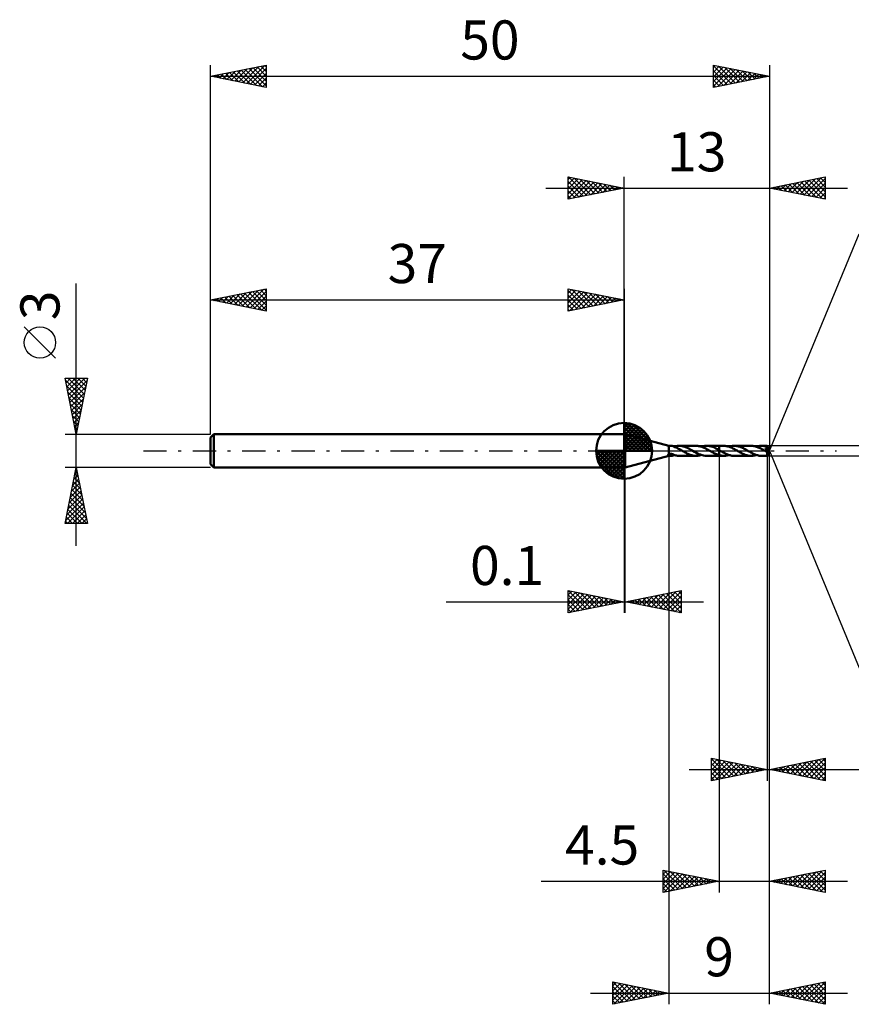
# Model space of a CAD drawing. Units: millimetres. Extents: x -54 to 73, y -50 to 39.
# Drawn here: x -54 to 20, y -50 to 39 of the extents above; entities that cross this region are included whole.
import ezdxf
from ezdxf.enums import TextEntityAlignment as Align

# ---------------------------------------------------------------- set-up
doc = ezdxf.new("R2010")
doc.units = ezdxf.units.MM
doc.header["$LTSCALE"] = 5.2
doc.linetypes.add('LONGDASH_DASH', pattern=[0.85, 0.4, -0.2, 0.05, -0.2])
for name, color, linetype in [('1', 4, 'CONTINUOUS'), ('2', 7, 'CONTINUOUS'), ('4', 2, 'LONGDASH_DASH'), ('CUT', 1, 'CONTINUOUS'), ('NOCUT', 7, 'CONTINUOUS'), ('SK1', 4, 'CONTINUOUS'), ('SK2', 7, 'CONTINUOUS'), ('SK4', 2, 'LONGDASH_DASH')]:
    doc.layers.add(name, color=color, linetype=linetype)
doc.styles.get("Standard").update_dxf_attribs({"font": 'Monospac821 BT'})

msp = doc.modelspace()

# ---------------------------------------------------------------- linework, layer by layer
at = {"layer": '1', "color": 4, "linetype": 'CONTINUOUS', "lineweight": 50}
for p, q in [((0, 1.5), (0.1, 1.5)), ((0, -1.5), (0, 1.5)), ((4, 0.45), (0.1, 1.5)), ((0.1, -1.5), (0.1, 1.5)), ((4, 0.45), (4.209, 0.45)), ((4, -0.296), (4, 0.45)), ((4.254, 0.448), (4.216, 0.449)), ((4.292, 0.443), (4.254, 0.448)), ((4.329, 0.435), (4.292, 0.443)), ((4.367, 0.425), (4.329, 0.435)), ((4.402, 0.412), (4.367, 0.425)), ((4.437, 0.398), (4.402, 0.412)), ((4.472, 0.383), (4.437, 0.398)), ((4.472, 0.366), (4.472, 0.383)), ((4.539, 0.342), (4.472, 0.366)), ((4.474, 0.374), (4.55, 0.397)), ((4.474, 0.365), (4.474, 0.374)), ((4.606, 0.316), (4.539, 0.342)), ((4.55, 0.397), (4.627, 0.416)), ((4.674, 0.287), (4.606, 0.316)), ((4.627, 0.416), (4.704, 0.43)), ((4.742, 0.256), (4.674, 0.287)), ((4.704, 0.43), (4.781, 0.441)), ((4.81, 0.223), (4.742, 0.256)), ((4.781, 0.441), (4.858, 0.447)), ((4.877, 0.189), (4.81, 0.223)), ((4.858, 0.447), (4.934, 0.45)), ((4.945, 0.153), (4.877, 0.189)), ((4.933, 0.45), (6.447, 0.45)), ((5.024, 0.446), (4.934, 0.45)), ((5.013, 0.116), (4.945, 0.153)), ((5.081, 0.078), (5.013, 0.116)), ((5.116, 0.437), (5.024, 0.446)), ((5.149, 0.039), (5.081, 0.078)), ((5.207, 0.422), (5.116, 0.437)), ((5.216, 0), (5.149, 0.039)), ((5.299, 0.401), (5.207, 0.422)), ((5.223, -0.004), (5.216, 0)), ((5.39, 0.375), (5.299, 0.401)), ((5.482, 0.344), (5.39, 0.375)), ((5.573, 0.308), (5.482, 0.344)), ((5.665, 0.267), (5.573, 0.308)), ((5.756, 0.223), (5.665, 0.267)), ((5.847, 0.176), (5.756, 0.223)), ((5.939, 0.127), (5.847, 0.176)), ((6.03, 0.076), (5.939, 0.127)), ((6.121, 0.024), (6.03, 0.076)), ((6.128, 0.02), (6.121, 0.024)), ((6.135, 0.016), (6.128, 0.02)), ((6.142, 0.012), (6.135, 0.016)), ((6.149, 0.008), (6.142, 0.012)), ((6.156, 0.004), (6.149, 0.008)), ((6.163, 0), (6.156, 0.004)), ((6.298, -0.077), (6.163, 0)), ((6.519, 0.448), (6.446, 0.45)), ((6.591, 0.442), (6.519, 0.448)), ((6.663, 0.432), (6.591, 0.442)), ((6.736, 0.419), (6.663, 0.432)), ((6.808, 0.403), (6.736, 0.419)), ((6.881, 0.382), (6.808, 0.403)), ((6.953, 0.359), (6.881, 0.382)), ((6.92, 0.37), (6.996, 0.393)), ((7.025, 0.332), (6.953, 0.359)), ((6.996, 0.393), (7.071, 0.412)), ((7.098, 0.303), (7.025, 0.332)), ((7.071, 0.412), (7.147, 0.427)), ((7.171, 0.271), (7.098, 0.303)), ((7.147, 0.427), (7.222, 0.439)), ((7.243, 0.237), (7.171, 0.271)), ((7.222, 0.439), (7.297, 0.446)), ((7.315, 0.2), (7.243, 0.237)), ((7.297, 0.446), (7.372, 0.449)), ((7.388, 0.163), (7.315, 0.2)), ((7.513, 0.444), (7.372, 0.449)), ((7.46, 0.123), (7.388, 0.163)), ((7.394, 0.45), (8.5, 0.45)), ((7.532, 0.083), (7.46, 0.123)), ((7.654, 0.425), (7.513, 0.444)), ((7.605, 0.041), (7.532, 0.083)), ((7.677, 0), (7.605, 0.041)), ((7.795, 0.392), (7.654, 0.425)), ((7.684, -0.004), (7.677, 0)), ((7.936, 0.346), (7.795, 0.392)), ((8.077, 0.289), (7.936, 0.346)), ((8.217, 0.223), (8.077, 0.289)), ((8.359, 0.149), (8.217, 0.223)), ((8.5, 0.071), (8.359, 0.149)), ((8.5, 0.45), (8.907, 0.45)), ((8.5, -0.45), (8.5, 0.45)), ((8.513, 0.064), (8.5, 0.071)), ((8.526, 0.056), (8.513, 0.064)), ((8.539, 0.049), (8.526, 0.056)), ((8.552, 0.042), (8.539, 0.049)), ((8.566, 0.034), (8.552, 0.042)), ((8.579, 0.027), (8.566, 0.034)), ((8.653, -0.016), (8.579, 0.027)), ((8.982, 0.448), (8.907, 0.45)), ((9.057, 0.442), (8.982, 0.448)), ((9.132, 0.432), (9.057, 0.442)), ((9.207, 0.417), (9.132, 0.432)), ((9.281, 0.4), (9.207, 0.417)), ((9.355, 0.378), (9.281, 0.4)), ((9.43, 0.353), (9.355, 0.378)), ((9.381, 0.37), (9.46, 0.394)), ((9.505, 0.325), (9.43, 0.353)), ((9.46, 0.394), (9.539, 0.414)), ((9.58, 0.294), (9.505, 0.325)), ((9.539, 0.414), (9.618, 0.43)), ((9.655, 0.26), (9.58, 0.294)), ((9.618, 0.43), (9.697, 0.441)), ((9.73, 0.223), (9.655, 0.26)), ((9.697, 0.441), (9.776, 0.448)), ((9.806, 0.185), (9.73, 0.223)), ((9.776, 0.448), (9.856, 0.45)), ((9.881, 0.145), (9.806, 0.185)), ((9.93, 0.448), (9.856, 0.45)), ((9.856, 0.45), (11.368, 0.45)), ((9.956, 0.103), (9.881, 0.145)), ((10.004, 0.442), (9.93, 0.448)), ((10.032, 0.06), (9.956, 0.103)), ((10.078, 0.432), (10.004, 0.442)), ((10.108, 0.017), (10.032, 0.06)), ((10.152, 0.418), (10.078, 0.432)), ((10.183, -0.026), (10.108, 0.017)), ((10.226, 0.4), (10.152, 0.418)), ((10.3, 0.379), (10.226, 0.4)), ((10.374, 0.355), (10.3, 0.379)), ((10.448, 0.327), (10.374, 0.355)), ((10.522, 0.296), (10.448, 0.327)), ((10.596, 0.263), (10.522, 0.296)), ((10.67, 0.228), (10.596, 0.263)), ((10.744, 0.19), (10.67, 0.228)), ((10.818, 0.151), (10.744, 0.19)), ((10.892, 0.11), (10.818, 0.151)), ((10.966, 0.068), (10.892, 0.11)), ((11.04, 0.026), (10.966, 0.068)), ((11.114, -0.017), (11.04, 0.026)), ((11.447, 0.448), (11.368, 0.45)), ((11.526, 0.441), (11.447, 0.448)), ((11.606, 0.429), (11.526, 0.441)), ((11.685, 0.414), (11.606, 0.429)), ((11.764, 0.393), (11.685, 0.414)), ((11.844, 0.369), (11.764, 0.393)), ((11.842, 0.37), (11.921, 0.394)), ((11.924, 0.341), (11.844, 0.369)), ((11.921, 0.394), (12, 0.414)), ((12.003, 0.31), (11.924, 0.341)), ((12, 0.414), (12.079, 0.43)), ((12.083, 0.275), (12.003, 0.31)), ((12.079, 0.43), (12.158, 0.441)), ((12.163, 0.237), (12.083, 0.275)), ((12.158, 0.441), (12.237, 0.448)), ((12.243, 0.197), (12.163, 0.237)), ((12.237, 0.448), (12.316, 0.45)), ((12.323, 0.155), (12.243, 0.197)), ((12.387, 0.448), (12.316, 0.45)), ((12.316, 0.45), (12.809, 0.45)), ((12.403, 0.111), (12.323, 0.155)), ((12.458, 0.443), (12.387, 0.448)), ((12.483, 0.066), (12.403, 0.111)), ((12.529, 0.433), (12.458, 0.443)), ((12.564, 0.02), (12.483, 0.066)), ((12.6, 0.421), (12.529, 0.433)), ((12.644, -0.026), (12.564, 0.02)), ((12.671, 0.404), (12.6, 0.421)), ((12.642, 0.194), (12.653, 0.196)), ((12.678, 0.153), (12.642, 0.194)), ((12.974, -0.015), (12.642, 0.194)), ((12.653, 0.196), (12.663, 0.198)), ((12.663, 0.198), (12.674, 0.2)), ((12.742, 0.385), (12.671, 0.404)), ((12.674, 0.2), (12.685, 0.202)), ((12.715, 0.109), (12.678, 0.153)), ((12.685, 0.202), (12.695, 0.204)), ((12.695, 0.204), (12.706, 0.207)), ((12.706, 0.207), (12.716, 0.21)), ((12.752, 0.065), (12.715, 0.109)), ((12.716, 0.21), (12.726, 0.213)), ((12.726, 0.213), (12.736, 0.216)), ((12.736, 0.216), (12.746, 0.22)), ((12.814, 0.362), (12.742, 0.385)), ((12.746, 0.22), (12.756, 0.224)), ((12.788, 0.022), (12.752, 0.065)), ((12.756, 0.224), (12.765, 0.228)), ((12.765, 0.228), (12.774, 0.233)), ((12.774, 0.233), (12.783, 0.239)), ((12.783, 0.239), (12.791, 0.245)), ((12.819, -0.017), (12.788, 0.022)), ((12.791, 0.245), (12.798, 0.251)), ((12.798, 0.251), (12.805, 0.258)), ((12.805, 0.258), (12.811, 0.266)), ((12.81, 0.45), (12.809, 0.45)), ((12.81, 0.448), (12.81, 0.45)), ((13, 0), (12.81, 0.45)), ((12.81, 0.45), (12.81, 0.45)), ((12.81, 0.45), (12.81, 0.45)), ((12.81, 0.45), (12.81, 0.45)), ((12.81, 0.45), (12.81, 0.45)), ((12.81, 0.45), (12.81, 0.45)), ((12.811, 0.446), (12.81, 0.448)), ((12.81, -0.45), (13, 0)), ((12.811, 0.442), (12.811, 0.446)), ((12.812, 0.438), (12.811, 0.442)), ((12.811, 0.266), (12.816, 0.274)), ((12.812, 0.432), (12.812, 0.438)), ((12.812, 0.426), (12.812, 0.432)), ((12.813, 0.419), (12.812, 0.426)), ((12.813, 0.411), (12.813, 0.419)), ((12.814, 0.403), (12.813, 0.411)), ((13, 0), (12.814, 0.403)), ((12.814, 0.362), (12.814, 0.403)), ((12.815, 0.36), (12.814, 0.362)), ((12.816, 0.358), (12.815, 0.36)), ((12.817, 0.355), (12.816, 0.358)), ((12.816, 0.274), (12.82, 0.282)), ((12.818, 0.353), (12.817, 0.355)), ((12.819, 0.351), (12.818, 0.353)), ((12.82, 0.348), (12.819, 0.351)), ((12.821, 0.346), (12.82, 0.348)), ((12.82, 0.282), (12.823, 0.291)), ((12.823, 0.337), (12.821, 0.346)), ((12.89, 0.198), (12.821, 0.346)), ((12.825, 0.328), (12.823, 0.337)), ((12.823, 0.291), (12.825, 0.3)), ((12.825, 0.318), (12.825, 0.328)), ((12.825, 0.309), (12.825, 0.318)), ((12.825, 0.3), (12.825, 0.309)), ((12.922, 0.128), (12.89, 0.198)), ((12.94, 0.087), (12.922, 0.128)), ((12.952, 0.059), (12.94, 0.087)), ((12.959, 0.039), (12.952, 0.059)), ((12.965, 0.024), (12.959, 0.039)), ((12.969, 0.012), (12.965, 0.024)), ((12.969, 0.007), (12.968, 0.012)), ((13, 0), (12.968, 0.012)), ((12.969, 0.012), (12.968, 0.012)), ((13, 0), (12.969, 0.012)), ((12.97, 0.003), (12.969, 0.007)), ((12.971, -0.001), (12.97, 0.003)), ((0.1, -1.5), (4, -0.45)), ((3.951, -0.351), (3.952, -0.347)), ((3.951, -0.354), (3.951, -0.351)), ((3.952, -0.357), (3.951, -0.354)), ((3.952, -0.344), (3.953, -0.34)), ((3.952, -0.347), (3.952, -0.344)), ((3.953, -0.36), (3.952, -0.357)), ((3.953, -0.34), (3.955, -0.337)), ((3.954, -0.363), (3.953, -0.36)), ((3.955, -0.366), (3.954, -0.363)), ((3.955, -0.337), (3.957, -0.333)), ((3.957, -0.368), (3.955, -0.366)), ((3.957, -0.333), (3.959, -0.33)), ((3.959, -0.371), (3.957, -0.368)), ((3.959, -0.33), (3.962, -0.326)), ((3.961, -0.373), (3.959, -0.371)), ((3.963, -0.375), (3.961, -0.373)), ((3.962, -0.326), (3.964, -0.323)), ((3.966, -0.377), (3.963, -0.375)), ((3.964, -0.323), (3.968, -0.319)), ((3.968, -0.379), (3.966, -0.377)), ((3.968, -0.319), (3.971, -0.316)), ((3.971, -0.381), (3.968, -0.379)), ((3.971, -0.316), (3.975, -0.313)), ((3.974, -0.383), (3.971, -0.381)), ((3.976, -0.385), (3.974, -0.383)), ((3.975, -0.313), (3.979, -0.31)), ((3.979, -0.386), (3.976, -0.385)), ((3.979, -0.31), (3.983, -0.307)), ((3.982, -0.388), (3.979, -0.386)), ((3.985, -0.389), (3.982, -0.388)), ((3.983, -0.307), (3.987, -0.304)), ((3.988, -0.391), (3.985, -0.389)), ((3.987, -0.304), (3.991, -0.301)), ((3.991, -0.392), (3.988, -0.391)), ((3.991, -0.301), (3.996, -0.298)), ((3.994, -0.393), (3.991, -0.392)), ((3.997, -0.394), (3.994, -0.393)), ((3.996, -0.298), (4, -0.296)), ((4, -0.395), (3.997, -0.394)), ((4, -0.296), (4.009, -0.29)), ((4.027, -0.411), (4, -0.395)), ((4, -0.45), (4, -0.395)), ((4, -0.45), (4.209, -0.45)), ((4.009, -0.29), (4.018, -0.285)), ((4.018, -0.285), (4.028, -0.281)), ((4.059, -0.425), (4.027, -0.411)), ((4.028, -0.281), (4.038, -0.277)), ((4.038, -0.277), (4.049, -0.273)), ((4.049, -0.273), (4.06, -0.27)), ((4.097, -0.437), (4.059, -0.425)), ((4.06, -0.27), (4.076, -0.267)), ((4.076, -0.267), (4.092, -0.264)), ((4.092, -0.264), (4.109, -0.262)), ((4.136, -0.444), (4.097, -0.437)), ((4.109, -0.262), (4.127, -0.261)), ((4.127, -0.261), (4.146, -0.261)), ((4.176, -0.448), (4.136, -0.444)), ((4.166, -0.261), (4.146, -0.261)), ((4.187, -0.263), (4.166, -0.261)), ((4.216, -0.449), (4.176, -0.448)), ((4.208, -0.266), (4.187, -0.263)), ((4.231, -0.269), (4.208, -0.266)), ((4.216, -0.449), (4.254, -0.448)), ((4.253, -0.274), (4.231, -0.269)), ((4.274, -0.279), (4.253, -0.274)), ((4.254, -0.448), (4.292, -0.443)), ((4.296, -0.285), (4.274, -0.279)), ((4.292, -0.443), (4.329, -0.435)), ((4.317, -0.292), (4.296, -0.285)), ((4.338, -0.299), (4.317, -0.292)), ((4.329, -0.435), (4.367, -0.425)), ((4.358, -0.306), (4.338, -0.299)), ((4.378, -0.314), (4.358, -0.306)), ((4.367, -0.425), (4.402, -0.412)), ((4.398, -0.322), (4.378, -0.314)), ((4.417, -0.33), (4.398, -0.322)), ((4.402, -0.412), (4.437, -0.398)), ((4.437, -0.339), (4.417, -0.33)), ((4.455, -0.347), (4.437, -0.339)), ((4.437, -0.398), (4.472, -0.383)), ((4.474, -0.356), (4.455, -0.347)), ((4.472, -0.359), (4.472, -0.355)), ((4.472, -0.364), (4.472, -0.359)), ((4.472, -0.369), (4.472, -0.364)), ((4.472, -0.366), (4.473, -0.366)), ((4.472, -0.366), (4.472, -0.366)), ((4.472, -0.374), (4.472, -0.369)), ((4.472, -0.378), (4.472, -0.374)), ((4.472, -0.383), (4.472, -0.378)), ((4.473, -0.366), (4.474, -0.365)), ((4.473, -0.366), (4.473, -0.366)), ((4.473, -0.366), (4.473, -0.366)), ((4.474, -0.374), (4.474, -0.356)), ((4.55, -0.397), (4.474, -0.374)), ((4.627, -0.416), (4.55, -0.397)), ((4.704, -0.43), (4.627, -0.416)), ((4.781, -0.441), (4.704, -0.43)), ((4.858, -0.447), (4.781, -0.441)), ((4.934, -0.45), (4.858, -0.447)), ((4.933, -0.45), (6.447, -0.45)), ((5.23, -0.008), (5.223, -0.004)), ((5.237, -0.012), (5.23, -0.008)), ((5.245, -0.016), (5.237, -0.012)), ((5.252, -0.02), (5.245, -0.016)), ((5.259, -0.024), (5.252, -0.02)), ((5.333, -0.066), (5.259, -0.024)), ((5.407, -0.108), (5.333, -0.066)), ((5.481, -0.149), (5.407, -0.108)), ((5.555, -0.188), (5.481, -0.149)), ((5.629, -0.226), (5.555, -0.188)), ((5.703, -0.261), (5.629, -0.226)), ((5.777, -0.295), (5.703, -0.261)), ((5.851, -0.326), (5.777, -0.295)), ((5.926, -0.353), (5.851, -0.326)), ((6, -0.378), (5.926, -0.353)), ((6.074, -0.4), (6, -0.378)), ((6.148, -0.417), (6.074, -0.4)), ((6.223, -0.431), (6.148, -0.417)), ((6.298, -0.441), (6.223, -0.431)), ((6.433, -0.152), (6.298, -0.077)), ((6.372, -0.447), (6.298, -0.441)), ((6.447, -0.45), (6.372, -0.447)), ((6.568, -0.222), (6.433, -0.152)), ((6.447, -0.45), (6.526, -0.447)), ((6.526, -0.447), (6.605, -0.44)), ((6.702, -0.285), (6.568, -0.222)), ((6.605, -0.44), (6.683, -0.429)), ((6.683, -0.429), (6.762, -0.414)), ((6.837, -0.341), (6.702, -0.285)), ((6.762, -0.414), (6.841, -0.394)), ((6.971, -0.386), (6.837, -0.341)), ((6.841, -0.394), (6.92, -0.37)), ((7.106, -0.419), (6.971, -0.386)), ((7.24, -0.441), (7.106, -0.419)), ((7.375, -0.449), (7.24, -0.441)), ((7.394, -0.45), (8.5, -0.45)), ((7.691, -0.008), (7.684, -0.004)), ((7.698, -0.012), (7.691, -0.008)), ((7.705, -0.016), (7.698, -0.012)), ((7.712, -0.02), (7.705, -0.016)), ((7.719, -0.024), (7.712, -0.02)), ((7.798, -0.069), (7.719, -0.024)), ((7.877, -0.113), (7.798, -0.069)), ((7.955, -0.156), (7.877, -0.113)), ((8.034, -0.197), (7.955, -0.156)), ((8.111, -0.236), (8.034, -0.197)), ((8.188, -0.273), (8.111, -0.236)), ((8.266, -0.307), (8.188, -0.273)), ((8.344, -0.338), (8.266, -0.307)), ((8.422, -0.366), (8.344, -0.338)), ((8.5, -0.39), (8.422, -0.366)), ((8.558, -0.406), (8.5, -0.391)), ((8.5, -0.45), (8.907, -0.45)), ((8.617, -0.419), (8.558, -0.406)), ((8.675, -0.43), (8.617, -0.419)), ((8.728, -0.059), (8.653, -0.016)), ((8.732, -0.439), (8.675, -0.43)), ((8.802, -0.101), (8.728, -0.059)), ((8.791, -0.445), (8.732, -0.439)), ((8.849, -0.449), (8.791, -0.445)), ((8.876, -0.142), (8.802, -0.101)), ((8.907, -0.45), (8.849, -0.449)), ((8.952, -0.182), (8.876, -0.142)), ((8.907, -0.45), (8.987, -0.448)), ((9.027, -0.221), (8.952, -0.182)), ((8.987, -0.448), (9.066, -0.441)), ((9.102, -0.258), (9.027, -0.221)), ((9.066, -0.441), (9.145, -0.429)), ((9.178, -0.292), (9.102, -0.258)), ((9.145, -0.429), (9.224, -0.414)), ((9.253, -0.323), (9.178, -0.292)), ((9.224, -0.414), (9.302, -0.394)), ((9.328, -0.352), (9.253, -0.323)), ((9.302, -0.394), (9.381, -0.37)), ((9.403, -0.377), (9.328, -0.352)), ((9.479, -0.399), (9.403, -0.377)), ((9.554, -0.417), (9.479, -0.399)), ((9.629, -0.431), (9.554, -0.417)), ((9.704, -0.442), (9.629, -0.431)), ((9.78, -0.448), (9.704, -0.442)), ((9.856, -0.45), (9.78, -0.448)), ((9.856, -0.45), (11.368, -0.45)), ((10.257, -0.068), (10.183, -0.026)), ((10.33, -0.11), (10.257, -0.068)), ((10.404, -0.15), (10.33, -0.11)), ((10.478, -0.19), (10.404, -0.15)), ((10.551, -0.227), (10.478, -0.19)), ((10.625, -0.263), (10.551, -0.227)), ((10.699, -0.296), (10.625, -0.263)), ((10.773, -0.327), (10.699, -0.296)), ((10.847, -0.354), (10.773, -0.327)), ((10.921, -0.379), (10.847, -0.354)), ((10.996, -0.4), (10.921, -0.379)), ((11.07, -0.418), (10.996, -0.4)), ((11.144, -0.432), (11.07, -0.418)), ((11.189, -0.06), (11.114, -0.017)), ((11.218, -0.442), (11.144, -0.432)), ((11.265, -0.102), (11.189, -0.06)), ((11.293, -0.448), (11.218, -0.442)), ((11.34, -0.144), (11.265, -0.102)), ((11.368, -0.45), (11.293, -0.448)), ((11.416, -0.184), (11.34, -0.144)), ((11.368, -0.45), (11.446, -0.448)), ((11.491, -0.223), (11.416, -0.184)), ((11.446, -0.448), (11.525, -0.441)), ((11.567, -0.259), (11.491, -0.223)), ((11.525, -0.441), (11.605, -0.43)), ((11.642, -0.293), (11.567, -0.259)), ((11.605, -0.43), (11.683, -0.414)), ((11.717, -0.325), (11.642, -0.293)), ((11.683, -0.414), (11.762, -0.394)), ((11.792, -0.353), (11.717, -0.325)), ((11.762, -0.394), (11.842, -0.37)), ((11.868, -0.378), (11.792, -0.353)), ((11.942, -0.4), (11.868, -0.378)), ((12.016, -0.418), (11.942, -0.4)), ((12.091, -0.432), (12.016, -0.418)), ((12.166, -0.442), (12.091, -0.432)), ((12.241, -0.448), (12.166, -0.442)), ((12.316, -0.45), (12.241, -0.448)), ((12.316, -0.45), (12.809, -0.45)), ((12.67, -0.042), (12.644, -0.026)), ((12.697, -0.057), (12.67, -0.042)), ((12.724, -0.072), (12.697, -0.057)), ((12.751, -0.087), (12.724, -0.072)), ((12.778, -0.102), (12.751, -0.087)), ((12.805, -0.117), (12.778, -0.102)), ((12.804, -0.147), (12.805, -0.117)), ((12.804, -0.175), (12.804, -0.147)), ((12.804, -0.203), (12.804, -0.175)), ((12.804, -0.229), (12.804, -0.203)), ((12.804, -0.255), (12.804, -0.229)), ((12.805, -0.28), (12.804, -0.255)), ((12.81, -0.117), (12.805, -0.117)), ((12.805, -0.304), (12.805, -0.28)), ((12.805, -0.327), (12.805, -0.304)), ((12.805, -0.348), (12.805, -0.327)), ((12.805, -0.367), (12.805, -0.348)), ((12.806, -0.384), (12.805, -0.367)), ((12.806, -0.399), (12.806, -0.384)), ((12.807, -0.413), (12.806, -0.399)), ((12.807, -0.424), (12.807, -0.413)), ((12.807, -0.433), (12.807, -0.424)), ((12.808, -0.44), (12.807, -0.433)), ((12.808, -0.445), (12.808, -0.44)), ((12.809, -0.449), (12.808, -0.445)), ((12.809, -0.45), (12.809, -0.449)), ((12.809, -0.45), (12.81, -0.45)), ((12.81, -0.117), (12.815, -0.117)), ((12.81, -0.45), (12.81, -0.449)), ((12.81, -0.45), (12.81, -0.45)), ((12.81, -0.45), (12.81, -0.45)), ((12.81, -0.45), (12.81, -0.45)), ((12.81, -0.45), (12.81, -0.45)), ((12.815, -0.117), (12.821, -0.116)), ((12.845, -0.051), (12.819, -0.017)), ((12.821, -0.116), (12.827, -0.114)), ((12.827, -0.114), (12.832, -0.111)), ((12.832, -0.111), (12.838, -0.107)), ((12.838, -0.107), (12.843, -0.103)), ((12.843, -0.103), (12.849, -0.098)), ((12.865, -0.079), (12.845, -0.051)), ((12.849, -0.098), (12.855, -0.093)), ((12.855, -0.093), (12.86, -0.086)), ((12.86, -0.086), (12.865, -0.079)), ((12.865, -0.079), (12.974, -0.015)), ((12.972, -0.005), (12.971, -0.001)), ((12.973, -0.009), (12.972, -0.005)), ((12.973, -0.012), (12.973, -0.009)), ((12.974, -0.015), (12.973, -0.012)), ((0, -1.5), (0.1, -1.5))]:
    msp.add_line(p, q, dxfattribs=at)
at = {"layer": '2', "color": 7, "linetype": 'CONTINUOUS', "lineweight": 25}
for p, q in [((-5, 22.5), (-5, 24.5)), ((-5, 24.5), (0, 23.5)), ((-5, 24.274), (-4.812, 24.462)), ((-5, 23.85), (-4.458, 24.392)), ((-5, 23.426), (-4.105, 24.321)), ((-5, 23.001), (-3.751, 24.25)), ((-5, 22.577), (-3.398, 24.18)), ((-5, 24.092), (-3.673, 22.765)), ((-4.98, 24.496), (-3.32, 22.836)), ((-4.566, 22.587), (-3.044, 24.109)), ((-4.449, 24.39), (-2.966, 22.907)), ((-4.036, 22.693), (-2.691, 24.038)), ((-3.919, 24.284), (-2.613, 22.977)), ((-3.505, 22.799), (-2.337, 23.967)), ((-3.389, 24.178), (-2.259, 23.048)), ((-2.975, 22.905), (-1.983, 23.897)), ((-2.858, 24.072), (-1.906, 23.119)), ((-2.445, 23.011), (-1.63, 23.826)), ((-2.328, 23.966), (-1.552, 23.19)), ((-1.798, 23.86), (-1.199, 23.26)), ((0, 1.5), (0, 24.5)), ((13, 24.5), (13, 0)), ((13, 23.5), (18, 24.5)), ((13.972, 23.306), (14.458, 23.792)), ((14.325, 23.235), (14.988, 23.898)), ((14.403, 23.781), (15.105, 23.079)), ((14.679, 23.164), (15.518, 24.004)), ((14.757, 23.851), (15.635, 22.973)), ((15.032, 23.094), (16.049, 24.11)), ((15.11, 23.922), (16.165, 22.867)), ((15.386, 23.023), (16.579, 24.216)), ((15.464, 23.993), (16.696, 22.761)), ((15.74, 22.952), (17.109, 24.322)), ((15.817, 24.063), (17.226, 22.655)), ((16.093, 22.881), (17.64, 24.428)), ((16.171, 24.134), (17.756, 22.549)), ((16.447, 22.811), (18, 24.364)), ((16.524, 24.205), (18, 22.729)), ((16.8, 22.74), (18, 23.94)), ((16.878, 24.276), (18, 23.154)), ((17.232, 24.346), (18, 23.578)), ((17.585, 24.417), (18, 24.002)), ((17.939, 24.488), (18, 24.426)), ((18, 24.5), (18, 22.5)), ((-7, 23.5), (20, 23.5)), ((-5, 23.668), (-4.027, 22.695)), ((0, 23.5), (-5, 22.5)), ((-5, 23.243), (-4.381, 22.624)), ((-1.914, 23.117), (-1.276, 23.755)), ((-1.384, 23.223), (-0.923, 23.685)), ((-1.268, 23.754), (-0.845, 23.331)), ((-0.854, 23.329), (-0.569, 23.614)), ((-0.737, 23.647), (-0.491, 23.402)), ((-0.323, 23.435), (-0.216, 23.543)), ((-0.207, 23.541), (-0.138, 23.472)), ((18, 22.5), (13, 23.5)), ((13.265, 23.447), (13.397, 23.579)), ((13.342, 23.568), (13.514, 23.397)), ((13.618, 23.376), (13.927, 23.685)), ((13.696, 23.639), (14.044, 23.291)), ((14.05, 23.71), (14.574, 23.185)), ((17.154, 22.669), (18, 23.515)), ((17.507, 22.599), (18, 23.091)), ((-5, 22.819), (-4.734, 22.553)), ((17.861, 22.528), (18, 22.667)), ((13, 0), (21.036, 19.401)), ((46, 0.45), (12.814, 0.45)), ((13, -39.5), (13, 0)), ((13, -29.5), (13, 0)), ((13, -49.5), (13, 0)), ((13, 0), (21.036, -19.401)), ((4, -0.45), (4, -49.5)), ((8.5, -0.45), (8.5, -39.5)), ((12.814, -0.45), (46, -0.45)), ((12.814, -0.45), (12.814, -29.5)), ((0, -1.5), (0, -14.5)), ((0.1, -14.5), (0.1, -1.5)), ((-5, -14.5), (-5, -12.5)), ((-5, -12.5), (0, -13.5)), ((-5, -12.891), (-4.674, -12.565)), ((-5, -13.316), (-4.32, -12.636)), ((-5, -13.74), (-3.967, -12.707)), ((-5, -14.164), (-3.613, -12.777)), ((-5, -12.891), (-3.659, -14.232)), ((-4.959, -12.508), (-3.306, -14.161)), ((-4.889, -14.478), (-3.26, -12.848)), ((-4.429, -12.614), (-2.952, -14.09)), ((-4.359, -14.372), (-2.906, -12.919)), ((-3.898, -12.72), (-2.599, -14.02)), ((-3.829, -14.266), (-2.553, -12.989)), ((-3.368, -12.826), (-2.245, -13.949)), ((-3.298, -14.16), (-2.199, -13.06)), ((-2.838, -12.932), (-1.892, -13.878)), ((-2.768, -14.054), (-1.845, -13.131)), ((-2.307, -13.039), (-1.538, -13.808)), ((-2.238, -13.948), (-1.492, -13.202)), ((-1.777, -13.145), (-1.185, -13.737)), ((0.1, -13.5), (5.1, -12.5)), ((1.368, -13.754), (2.002, -13.12)), ((1.675, -13.185), (2.463, -13.973)), ((1.721, -13.824), (2.532, -13.014)), ((2.029, -13.114), (2.993, -14.079)), ((2.075, -13.895), (3.063, -12.907)), ((2.382, -13.044), (3.523, -14.185)), ((2.429, -13.966), (3.593, -12.801)), ((2.736, -12.973), (4.054, -14.291)), ((2.782, -14.036), (4.123, -12.695)), ((3.089, -12.902), (4.584, -14.397)), ((3.136, -14.107), (4.654, -12.589)), ((3.443, -12.831), (5.1, -14.488)), ((3.489, -14.178), (5.1, -12.567)), ((3.797, -12.761), (5.1, -14.064)), ((3.843, -14.249), (5.1, -12.991)), ((4.15, -12.69), (5.1, -13.64)), ((4.504, -12.619), (5.1, -13.216)), ((4.857, -12.549), (5.1, -12.791)), ((5.1, -12.5), (5.1, -14.5)), ((-15.925, -13.5), (7.1, -13.5)), ((-5, -13.316), (-4.013, -14.303)), ((0, -13.5), (-5, -14.5)), ((-5, -13.74), (-4.367, -14.373)), ((-1.708, -13.842), (-1.138, -13.272)), ((-1.247, -13.251), (-0.831, -13.666)), ((-1.177, -13.735), (-0.785, -13.343)), ((-0.716, -13.357), (-0.477, -13.595)), ((-0.647, -13.629), (-0.431, -13.414)), ((-0.186, -13.463), (-0.124, -13.525)), ((-0.117, -13.523), (-0.078, -13.484)), ((5.1, -14.5), (0.1, -13.5)), ((0.261, -13.468), (0.342, -13.548)), ((0.307, -13.541), (0.411, -13.438)), ((0.615, -13.397), (0.872, -13.654)), ((0.661, -13.612), (0.941, -13.332)), ((0.968, -13.326), (1.402, -13.76)), ((1.014, -13.683), (1.472, -13.226)), ((1.322, -13.256), (1.933, -13.867)), ((4.196, -14.319), (5.1, -13.416)), ((4.55, -14.39), (5.1, -13.84)), ((-5, -14.164), (-4.72, -14.444)), ((4.903, -14.461), (5.1, -14.264)), ((7.814, -29.5), (7.814, -27.5)), ((7.814, -27.5), (12.814, -28.5)), ((7.814, -27.532), (9.453, -29.172)), ((7.814, -27.704), (7.983, -27.534)), ((7.814, -28.128), (8.337, -27.605)), ((7.814, -28.552), (8.69, -27.675)), ((7.814, -28.976), (9.044, -27.746)), ((7.814, -29.401), (9.397, -27.817)), ((7.814, -27.956), (9.1, -29.243)), ((8.22, -29.419), (9.751, -27.887)), ((8.304, -27.598), (9.807, -29.101)), ((8.75, -29.313), (10.105, -27.958)), ((8.834, -27.704), (10.161, -29.031)), ((9.28, -29.207), (10.458, -28.029)), ((9.364, -27.81), (10.514, -28.96)), ((9.811, -29.101), (10.812, -28.1)), ((9.895, -27.916), (10.868, -28.889)), ((10.341, -28.995), (11.165, -28.17)), ((10.425, -28.022), (11.221, -28.818)), ((10.955, -28.128), (11.575, -28.748)), ((13, -28.5), (18, -27.5)), ((14.183, -28.737), (14.775, -28.145)), ((14.537, -28.807), (15.305, -28.039)), ((14.891, -28.878), (15.836, -27.933)), ((14.947, -28.111), (15.92, -29.084)), ((15.244, -28.949), (16.366, -27.827)), ((15.3, -28.04), (16.45, -29.19)), ((15.598, -29.02), (16.896, -27.721)), ((15.654, -27.969), (16.98, -29.296)), ((15.951, -29.09), (17.427, -27.615)), ((16.007, -27.899), (17.511, -29.402)), ((16.305, -29.161), (17.957, -27.509)), ((16.361, -27.828), (18, -29.467)), ((16.658, -29.232), (18, -27.89)), ((16.714, -27.757), (18, -29.043)), ((17.068, -27.686), (18, -28.619)), ((17.421, -27.616), (18, -28.194)), ((17.775, -27.545), (18, -27.77)), ((18, -27.5), (18, -29.5)), ((5.814, -28.5), (34.875, -28.5)), ((7.814, -28.381), (8.746, -29.313)), ((12.814, -28.5), (7.814, -29.5)), ((7.814, -28.805), (8.393, -29.384)), ((10.871, -28.888), (11.519, -28.241)), ((11.402, -28.782), (11.872, -28.312)), ((11.486, -28.234), (11.928, -28.677)), ((11.932, -28.676), (12.226, -28.382)), ((12.016, -28.34), (12.282, -28.606)), ((12.462, -28.57), (12.579, -28.453)), ((12.546, -28.447), (12.635, -28.536)), ((18, -29.5), (13, -28.5)), ((13.123, -28.525), (13.184, -28.463)), ((13.179, -28.464), (13.268, -28.554)), ((13.476, -28.595), (13.714, -28.357)), ((13.532, -28.394), (13.798, -28.66)), ((13.83, -28.666), (14.245, -28.251)), ((13.886, -28.323), (14.329, -28.766)), ((14.239, -28.252), (14.859, -28.872)), ((14.593, -28.181), (15.389, -28.978)), ((17.012, -29.302), (18, -28.314)), ((17.365, -29.373), (18, -28.738)), ((7.814, -29.229), (8.039, -29.455)), ((17.719, -29.444), (18, -29.163)), ((3.5, -39.5), (3.5, -37.5)), ((3.5, -37.5), (8.5, -38.5)), ((3.5, -37.874), (3.812, -37.562)), ((3.5, -38.299), (4.166, -37.633)), ((3.5, -38.723), (4.519, -37.704)), ((3.5, -39.147), (4.873, -37.775)), ((3.5, -37.845), (4.879, -39.224)), ((3.589, -39.482), (5.226, -37.845)), ((3.599, -37.52), (5.233, -39.153)), ((4.129, -37.626), (5.586, -39.083)), ((4.66, -37.732), (5.94, -39.012)), ((5.19, -37.838), (6.293, -38.941)), ((13, -38.5), (18, -37.5)), ((15.446, -38.989), (16.669, -37.766)), ((15.799, -39.06), (17.199, -37.66)), ((16.153, -39.131), (17.729, -37.554)), ((16.506, -39.201), (18, -37.708)), ((16.513, -37.797), (18, -39.285)), ((16.866, -37.727), (18, -38.86)), ((17.22, -37.656), (18, -38.436)), ((17.573, -37.585), (18, -38.012)), ((17.927, -37.515), (18, -37.588)), ((18, -37.5), (18, -39.5)), ((-7.425, -38.5), (20, -38.5)), ((3.5, -38.269), (4.526, -39.295)), ((8.5, -38.5), (3.5, -39.5)), ((3.5, -38.694), (4.172, -39.366)), ((4.12, -39.376), (5.58, -37.916)), ((4.65, -39.27), (5.933, -37.987)), ((5.18, -39.164), (6.287, -38.057)), ((5.711, -39.058), (6.641, -38.128)), ((5.72, -37.944), (6.647, -38.871)), ((6.241, -38.952), (6.994, -38.199)), ((6.251, -38.05), (7, -38.8)), ((6.771, -38.846), (7.348, -38.27)), ((6.781, -38.156), (7.354, -38.729)), ((7.302, -38.74), (7.701, -38.34)), ((7.311, -38.262), (7.708, -38.658)), ((7.832, -38.634), (8.055, -38.411)), ((7.842, -38.368), (8.061, -38.588)), ((8.362, -38.528), (8.408, -38.482)), ((8.372, -38.474), (8.415, -38.517)), ((18, -39.5), (13, -38.5)), ((13.324, -38.565), (13.487, -38.403)), ((13.331, -38.434), (13.496, -38.599)), ((13.678, -38.636), (14.017, -38.297)), ((13.684, -38.363), (14.026, -38.705)), ((14.031, -38.706), (14.547, -38.191)), ((14.038, -38.292), (14.557, -38.811)), ((14.385, -38.777), (15.078, -38.084)), ((14.391, -38.222), (15.087, -38.917)), ((14.739, -38.848), (15.608, -37.978)), ((14.745, -38.151), (15.617, -39.023)), ((15.092, -38.918), (16.138, -37.872)), ((15.098, -38.08), (16.148, -39.13)), ((15.452, -38.01), (16.678, -39.236)), ((15.806, -37.939), (17.208, -39.342)), ((16.159, -37.868), (17.739, -39.448)), ((16.86, -39.272), (18, -38.132)), ((17.213, -39.343), (18, -38.556)), ((3.5, -39.118), (3.818, -39.436)), ((17.567, -39.413), (18, -38.98)), ((17.921, -39.484), (18, -39.405)), ((-1, -49.5), (-1, -47.5)), ((-1, -47.5), (4, -48.5)), ((-0.995, -47.501), (0.67, -49.166)), ((13, -48.5), (18, -47.5)), ((16.354, -49.171), (18, -47.525)), ((18, -47.5), (18, -49.5)), ((-1, -47.859), (-0.701, -47.56)), ((-1, -48.283), (-0.347, -47.631)), ((-1, -48.708), (0.006, -47.701)), ((-1, -49.132), (0.36, -47.772)), ((-1, -47.92), (0.317, -49.237)), ((-1, -48.344), (-0.037, -49.307)), ((-0.93, -49.486), (0.713, -47.843)), ((-0.464, -47.607), (1.024, -49.095)), ((-0.4, -49.38), (1.067, -47.913)), ((0.066, -47.713), (1.377, -49.025)), ((0.131, -49.274), (1.421, -47.984)), ((0.596, -47.819), (1.731, -48.954)), ((0.661, -49.168), (1.774, -48.055)), ((1.127, -47.925), (2.084, -48.883)), ((1.191, -49.062), (2.128, -48.126)), ((1.657, -48.031), (2.438, -48.812)), ((1.722, -48.956), (2.481, -48.196)), ((2.187, -48.137), (2.791, -48.742)), ((2.252, -48.85), (2.835, -48.267)), ((2.718, -48.244), (3.145, -48.671)), ((2.782, -48.744), (3.188, -48.338)), ((3.248, -48.35), (3.499, -48.6)), ((3.313, -48.637), (3.542, -48.408)), ((13.483, -48.403), (13.724, -48.645)), ((13.526, -48.605), (13.789, -48.342)), ((13.836, -48.333), (14.254, -48.751)), ((13.88, -48.676), (14.319, -48.236)), ((14.19, -48.262), (14.785, -48.857)), ((14.233, -48.747), (14.85, -48.13)), ((14.543, -48.191), (15.315, -48.963)), ((14.587, -48.817), (15.38, -48.024)), ((14.897, -48.121), (15.845, -49.069)), ((14.94, -48.888), (15.91, -47.918)), ((15.25, -48.05), (16.376, -49.175)), ((15.294, -48.959), (16.441, -47.812)), ((15.604, -47.979), (16.906, -49.281)), ((15.647, -49.029), (16.971, -47.706)), ((15.958, -47.908), (17.436, -49.387)), ((16.001, -49.1), (17.501, -47.6)), ((16.311, -47.838), (17.967, -49.493)), ((16.665, -47.767), (18, -49.102)), ((16.708, -49.242), (18, -47.95)), ((17.018, -47.696), (18, -48.678)), ((17.061, -49.312), (18, -48.374)), ((17.372, -47.626), (18, -48.254)), ((17.725, -47.555), (18, -47.83)), ((-3, -48.5), (20, -48.5)), ((4, -48.5), (-1, -49.5)), ((-1, -48.769), (-0.391, -49.378)), ((-1, -49.193), (-0.744, -49.449)), ((3.778, -48.456), (3.852, -48.53)), ((3.843, -48.531), (3.895, -48.479)), ((18, -49.5), (13, -48.5)), ((13.129, -48.474), (13.194, -48.539)), ((13.172, -48.534), (13.259, -48.448)), ((17.415, -49.383), (18, -48.798)), ((17.769, -49.454), (18, -49.222))]:
    msp.add_line(p, q, dxfattribs=at)
at = {"layer": '4', "color": 2, "linetype": 'LONGDASH_DASH', "lineweight": 25}
msp.add_line((0, 0), (13, 0), dxfattribs=at)
at = {"layer": 'CUT', "color": 1, "linetype": 'CONTINUOUS', "lineweight": 25}
for p, q in [((12.814, 0.45), (8.5, 0.45)), ((8.5, 0.45), (8.5, 0)), ((8.5, 0), (13, 0)), ((13, 0), (12.814, 0.45))]:
    msp.add_line(p, q, dxfattribs=at)
at = {"layer": 'NOCUT', "color": 7, "linetype": 'CONTINUOUS', "lineweight": 25}
for p, q in [((0, 0), (0, 1.5)), ((0, 1.5), (0.1, 1.5)), ((4, 0.45), (0.1, 1.5)), ((0.1, 0), (0, 0)), ((0.1, 0), (8.5, 0)), ((8.5, 0.45), (4, 0.45)), ((8.5, 0), (8.5, 0.45))]:
    msp.add_line(p, q, dxfattribs=at)
at = {"layer": 'SK1', "color": 4, "linetype": 'CONTINUOUS', "lineweight": 50}
for p, q in [((0, 0), (0, 2.5)), ((0, 2.435), (0.063, 2.498)), ((0, 2.081), (0.387, 2.469)), ((0, 2.435), (2.435, 0)), ((0, 1.728), (0.677, 2.405)), ((0, 1.374), (0.941, 2.315)), ((0, 1.021), (1.182, 2.202)), ((0, 2.081), (2.081, 0)), ((0, 0.667), (1.401, 2.069)), ((0, 0.314), (1.604, 1.917)), ((0.308, 2.481), (2.481, 0.308)), ((0.761, 2.381), (2.381, 0.761)), ((1.486, 2.01), (2.01, 1.486)), ((-36.7, 1.5), (-37, 1.2)), ((-37, 1.2), (-37, -1.2)), ((0, 1.5), (-36.7, 1.5)), ((-36.7, 1.5), (-36.7, -1.5)), ((0, 1.728), (1.728, 0)), ((0, 1.374), (1.374, 0)), ((0, 1.021), (1.021, 0)), ((0.04, 0), (1.787, 1.747)), ((0.393, 0), (1.953, 1.559)), ((0.747, 0), (2.101, 1.354)), ((1.101, 0), (2.229, 1.129)), ((1.454, 0), (2.338, 0.884)), ((0, 0), (-2.5, 0)), ((-2.498, -0.063), (-2.435, 0)), ((-2.469, -0.387), (-2.081, 0)), ((-2.405, -0.677), (-1.728, 0)), ((-2.315, -0.941), (-1.374, 0)), ((-2.202, -1.182), (-1.021, 0)), ((-2.161, 0), (0, -2.161)), ((-2.069, -1.401), (-0.667, 0)), ((-1.917, -1.604), (-0.314, 0)), ((-1.808, 0), (0, -1.808)), ((-1.454, 0), (0, -1.454)), ((-1.101, 0), (0, -1.101)), ((-0.747, 0), (0, -0.747)), ((-0.393, 0), (0, -0.393)), ((-0.04, 0), (0, -0.04)), ((0, 0.667), (0.667, 0)), ((0, 0.314), (0.314, 0)), ((0, 0), (2.5, 0)), ((0, -2.5), (0, 0)), ((1.808, 0), (2.423, 0.615)), ((2.161, 0), (2.479, 0.318)), ((-2.5, -0.015), (-0.015, -2.5)), ((-2.466, -0.402), (-0.402, -2.466)), ((-1.747, -1.787), (0, -0.04)), ((-1.559, -1.953), (0, -0.393)), ((-1.354, -2.101), (0, -0.747)), ((-37, -1.2), (-36.7, -1.5)), ((-36.7, -1.5), (0, -1.5)), ((-2.337, -0.884), (-0.884, -2.337)), ((-1.129, -2.229), (0, -1.101)), ((-0.884, -2.338), (0, -1.454)), ((-0.615, -2.423), (0, -1.808)), ((-0.318, -2.479), (0, -2.161))]:
    msp.add_line(p, q, dxfattribs=at)
for start, end in [(90, 180), (0, 90), (180, 270), (270, 0)]:
    msp.add_arc((0, 0), 2.5, start, end, dxfattribs=at)
at = {"layer": 'SK2', "color": 7, "linetype": 'CONTINUOUS', "lineweight": 25}
for p, q in [((-37, 1.5), (-37, 34.5)), ((-37, 33.5), (-32, 34.5)), ((-34.111, 32.922), (-32.667, 34.367)), ((-33.758, 32.852), (-32.137, 34.473)), ((-32.478, 34.404), (-32, 33.926)), ((-32.125, 34.475), (-32, 34.351)), ((-32, 34.5), (-32, 32.5)), ((8, 32.5), (8, 34.5)), ((8, 34.5), (13, 33.5)), ((8, 34.304), (8.163, 34.467)), ((8, 34.426), (9.605, 32.821)), ((8, 33.88), (8.517, 34.397)), ((8.438, 34.412), (9.959, 32.892)), ((13, 34.5), (13, 0)), ((-37, 33.5), (13, 33.5)), ((-32, 32.5), (-37, 33.5)), ((-36.94, 33.488), (-36.91, 33.518)), ((-36.721, 33.556), (-36.581, 33.416)), ((-36.586, 33.417), (-36.379, 33.624)), ((-36.367, 33.627), (-36.051, 33.31)), ((-36.233, 33.347), (-35.849, 33.73)), ((-36.014, 33.697), (-35.52, 33.204)), ((-35.879, 33.276), (-35.319, 33.836)), ((-35.66, 33.768), (-34.99, 33.098)), ((-35.526, 33.205), (-34.788, 33.942)), ((-35.307, 33.839), (-34.46, 32.992)), ((-35.172, 33.134), (-34.258, 34.048)), ((-34.953, 33.909), (-33.929, 32.886)), ((-34.819, 33.064), (-33.728, 34.154)), ((-34.599, 33.98), (-33.399, 32.78)), ((-34.465, 32.993), (-33.197, 34.261)), ((-34.246, 34.051), (-32.869, 32.674)), ((-33.892, 34.122), (-32.338, 32.568)), ((-33.539, 34.192), (-32, 32.654)), ((-33.404, 32.781), (-32, 34.185)), ((-33.185, 34.263), (-32, 33.078)), ((-33.051, 32.71), (-32, 33.761)), ((-32.832, 34.334), (-32, 33.502)), ((8, 33.456), (8.87, 34.326)), ((8, 33.032), (9.224, 34.255)), ((8, 32.607), (9.577, 34.185)), ((8, 34.002), (9.252, 32.75)), ((8, 33.578), (8.898, 32.68)), ((13, 33.5), (8, 32.5)), ((8.396, 32.579), (9.931, 34.114)), ((8.927, 32.685), (10.284, 34.043)), ((8.969, 34.306), (10.312, 32.962)), ((9.457, 32.791), (10.638, 33.972)), ((9.499, 34.2), (10.666, 33.033)), ((9.987, 32.897), (10.991, 33.902)), ((10.029, 34.094), (11.02, 33.104)), ((10.518, 33.004), (11.345, 33.831)), ((10.56, 33.988), (11.373, 33.175)), ((11.048, 33.11), (11.699, 33.76)), ((11.09, 33.882), (11.727, 33.245)), ((11.578, 33.216), (12.052, 33.69)), ((11.62, 33.776), (12.08, 33.316)), ((12.108, 33.322), (12.406, 33.619)), ((12.151, 33.67), (12.434, 33.387)), ((12.639, 33.428), (12.759, 33.548)), ((12.681, 33.564), (12.787, 33.457)), ((-32.697, 32.639), (-32, 33.337)), ((-32.344, 32.569), (-32, 32.912)), ((8, 33.154), (8.545, 32.609)), ((8, 32.729), (8.191, 32.538)), ((-49, -8.5), (-49, 14.975)), ((-37, 13.5), (-32, 14.5)), ((-34.868, 13.074), (-33.802, 14.14)), ((-34.515, 13.003), (-33.272, 14.246)), ((-34.161, 12.932), (-32.742, 14.352)), ((-33.942, 14.112), (-32.413, 12.583)), ((-33.808, 12.862), (-32.211, 14.458)), ((-33.588, 14.182), (-32, 12.594)), ((-33.454, 12.791), (-32, 14.245)), ((-33.235, 14.253), (-32, 13.018)), ((-32.881, 14.324), (-32, 13.442)), ((-32.528, 14.394), (-32, 13.867)), ((-32.174, 14.465), (-32, 14.291)), ((-32, 14.5), (-32, 12.5)), ((-5, 12.5), (-5, 14.5)), ((-5, 14.5), (0, 13.5)), ((-5, 14.092), (-4.66, 14.432)), ((-5, 13.668), (-4.306, 14.361)), ((-5, 14.334), (-3.472, 12.806)), ((-5, 13.243), (-3.953, 14.291)), ((-5, 12.819), (-3.599, 14.22)), ((-4.869, 12.526), (-3.246, 14.149)), ((-4.677, 14.435), (-3.118, 12.876)), ((-4.147, 14.329), (-2.765, 12.947)), ((-3.617, 14.223), (-2.411, 13.018)), ((-3.086, 14.117), (-2.058, 13.088)), ((0, 14.5), (0, 1.5)), ((-37, 1.5), (-37, 13.5)), ((-37, 13.5), (0, 13.5)), ((-32, 12.5), (-37, 13.5)), ((-36.99, 13.498), (-36.984, 13.503)), ((-36.77, 13.546), (-36.656, 13.431)), ((-36.636, 13.427), (-36.454, 13.609)), ((-36.417, 13.617), (-36.125, 13.325)), ((-36.282, 13.356), (-35.924, 13.715)), ((-36.063, 13.687), (-35.595, 13.219)), ((-35.929, 13.286), (-35.393, 13.821)), ((-35.71, 13.758), (-35.065, 13.113)), ((-35.575, 13.215), (-34.863, 13.927)), ((-35.356, 13.829), (-34.534, 13.007)), ((-35.222, 13.144), (-34.333, 14.033)), ((-35.003, 13.899), (-34.004, 12.901)), ((-34.649, 13.97), (-33.474, 12.795)), ((-34.296, 14.041), (-32.943, 12.689)), ((-33.1, 12.72), (-32, 13.821)), ((-32.747, 12.649), (-32, 13.396)), ((-5, 13.91), (-3.825, 12.735)), ((0, 13.5), (-5, 12.5)), ((-5, 13.485), (-4.179, 12.664)), ((-4.338, 12.632), (-2.892, 14.078)), ((-3.808, 12.738), (-2.539, 14.008)), ((-3.278, 12.844), (-2.185, 13.937)), ((-2.747, 12.951), (-1.831, 13.866)), ((-2.556, 14.011), (-1.704, 13.159)), ((-2.217, 13.057), (-1.478, 13.796)), ((-2.026, 13.905), (-1.351, 13.23)), ((-1.687, 13.163), (-1.124, 13.725)), ((-1.495, 13.799), (-0.997, 13.301)), ((-1.156, 13.269), (-0.771, 13.654)), ((-0.965, 13.693), (-0.643, 13.371)), ((-0.626, 13.375), (-0.417, 13.583)), ((-0.435, 13.587), (-0.29, 13.442)), ((-0.096, 13.481), (-0.064, 13.513)), ((-32.393, 12.579), (-32, 12.972)), ((-32.04, 12.508), (-32, 12.548)), ((-5, 13.061), (-4.532, 12.594)), ((-5, 12.637), (-4.886, 12.523)), ((-50.85, 8.288), (-53.65, 11.088)), ((-49, 1.5), (-50, 6.5)), ((-50, 6.5), (-48, 6.5)), ((-49.988, 6.439), (-49.927, 6.5)), ((-49.963, 6.316), (-48.358, 4.711)), ((-49.917, 6.086), (-49.503, 6.5)), ((-49.846, 5.732), (-49.079, 6.5)), ((-49.776, 5.379), (-48.654, 6.5)), ((-49.723, 6.5), (-48.287, 5.064)), ((-49.705, 5.025), (-48.23, 6.5)), ((-49.634, 4.672), (-48.049, 6.257)), ((-49.299, 6.5), (-48.216, 5.418)), ((-48, 6.5), (-49, 1.5)), ((-48.874, 6.5), (-48.146, 5.771)), ((-48.45, 6.5), (-48.075, 6.125)), ((-48.026, 6.5), (-48.004, 6.478)), ((-49.857, 5.786), (-48.429, 4.357)), ((-49.564, 4.318), (-48.155, 5.727)), ((-49.751, 5.255), (-48.499, 4.003)), ((-49.645, 4.725), (-48.57, 3.65)), ((-49.493, 3.964), (-48.261, 5.197)), ((-49.422, 3.611), (-48.367, 4.666)), ((-49.539, 4.195), (-48.641, 3.296)), ((-49.433, 3.664), (-48.711, 2.943)), ((-49.351, 3.257), (-48.473, 4.136)), ((-49.281, 2.904), (-48.579, 3.606)), ((-49.327, 3.134), (-48.782, 2.589)), ((-49.21, 2.55), (-48.685, 3.075)), ((-49.221, 2.604), (-48.853, 2.236)), ((-49.139, 2.197), (-48.791, 2.545)), ((-49.115, 2.073), (-48.924, 1.882)), ((-49.069, 1.843), (-48.897, 2.015)), ((-50, 1.5), (-37, 1.5)), ((-49.009, 1.543), (-48.994, 1.529)), ((-49, -1.5), (-50, -1.5)), ((-50, -6.5), (-49, -1.5)), ((-49.04, -1.698), (-48.941, -1.797)), ((-37, -1.5), (-49, -1.5)), ((-49, -1.5), (-48, -6.5)), ((-49.314, -3.069), (-48.791, -2.546)), ((-49.208, -2.539), (-48.862, -2.192)), ((-49.181, -2.405), (-48.728, -2.858)), ((-49.11, -2.052), (-48.834, -2.328)), ((-49.102, -2.008), (-48.932, -1.839)), ((-49.526, -4.13), (-48.649, -3.253)), ((-49.42, -3.599), (-48.72, -2.9)), ((-49.393, -3.466), (-48.41, -4.449)), ((-49.322, -3.112), (-48.516, -3.919)), ((-49.252, -2.759), (-48.622, -3.388)), ((-49.844, -5.721), (-48.437, -4.314)), ((-49.738, -5.19), (-48.508, -3.96)), ((-49.632, -4.66), (-48.579, -3.607)), ((-49.535, -4.173), (-48.198, -5.509)), ((-49.464, -3.819), (-48.304, -4.979)), ((-49.95, -6.251), (-48.367, -4.667)), ((-49.775, -6.5), (-48.296, -5.021)), ((-49.747, -5.234), (-48.48, -6.5)), ((-49.676, -4.88), (-48.056, -6.5)), ((-49.605, -4.527), (-48.092, -6.04)), ((-49.888, -5.941), (-49.329, -6.5)), ((-49.817, -5.587), (-48.905, -6.5)), ((-49.351, -6.5), (-48.225, -5.374)), ((-48.926, -6.5), (-48.154, -5.728)), ((-48.502, -6.5), (-48.084, -6.082)), ((-48, -6.5), (-50, -6.5)), ((-49.959, -6.294), (-49.753, -6.5)), ((-48.078, -6.5), (-48.013, -6.435))]:
    msp.add_line(p, q, dxfattribs=at)
msp.add_circle((-52.25, 9.688), 1.4, dxfattribs=at)
at = {"layer": 'SK4', "color": 2, "linetype": 'LONGDASH_DASH', "lineweight": 25}
msp.add_line((-43, 0), (19, 0), dxfattribs=at)

# ---------------------------------------------------------------- texts
at = {"layer": '2', "color": 7, "linetype": 'CONTINUOUS', "lineweight": 25}
for s, p in [('13', (6.5, 25)), ('0.1', (-10.463, -12)), ('4.5', (-1.962, -37)), ('9', (8.5, -47))]:
    msp.add_text(s, height=3.5, dxfattribs=at).set_placement(p, align=Align.CENTER)
at = {"layer": 'SK2', "color": 7, "linetype": 'CONTINUOUS', "lineweight": 25}
for s, p in [('50', (-12, 35)), ('37', (-18.5, 15))]:
    msp.add_text(s, height=3.5, dxfattribs=at).set_placement(p, align=Align.CENTER)
msp.add_text('3', height=3.5, rotation=90, dxfattribs=at).set_placement((-50.5, 13.012), align=Align.CENTER)

doc.saveas('drawing.dxf')
